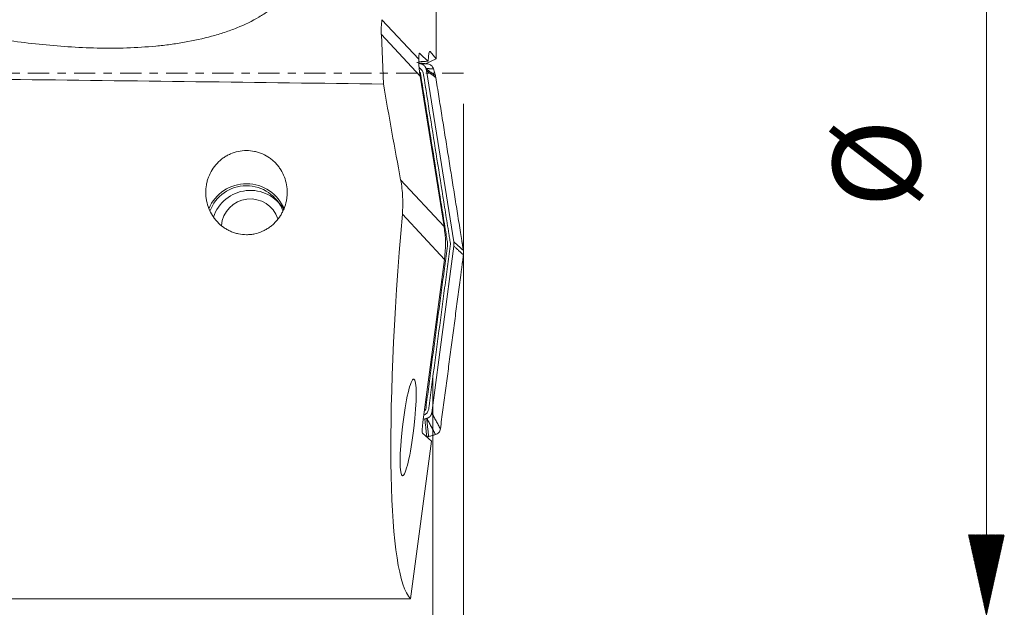
# Model space of a CAD drawing. Units: millimetres. Extents: x -119 to 351, y -95 to 31.
# Drawn here: x 298 to 349, y -28 to 3 of the extents above; entities that cross this region are included whole.
import ezdxf

# ---------------------------------------------------------------- set-up
doc = ezdxf.new("R2010")
doc.units = ezdxf.units.MM
doc.linetypes.add('CENTER', pattern=[47.5, 22, -8.5, 8.5, -8.5])
for name, color, linetype in [('1', 4, 'Continuous'), ('2', 7, 'Continuous'), ('SK4', 2, 'CENTER')]:
    doc.layers.add(name, color=color, linetype=linetype)
doc.styles.add('iso_b_vert', font='simplex.shx')
doc.dimstyles.get("Standard").update_dxf_attribs({"dimtxt": 0.18, "dimasz": 0.18, "dimexe": 0.18, "dimexo": 0.0625, "dimgap": 0.09, "dimtad": 1, "dimzin": 0, "dimdsep": 52, "dimtxsty": 'Standard', "dimcen": 0.09, "dimadec": 0, "dimazin": 0, "dimtfac": 1, "dimtdec": 4, "dimtofl": 0, "dimtmove": 0, "dimatfit": 3, "dimfxl": 1, "dimtolj": 1, "dimtzin": 0, "dimarcsym": 0})

# ---------------------------------------------------------------- blocks, each defined once
blk = doc.blocks.new('_U4')
at = {"layer": '2', "lineweight": 13}
for p, q in [((321, -1.5875), (321, -53.286177)), ((319.4109, -15.5875), (319.4109, -53.286177)), ((342.549041, -50.111177), (308.1609, -50.111177))]:
    blk.add_line(p, q, dxfattribs=at)
at = {"layer": '2', "lineweight": 18}
for points in [[(319.4109, -50.111177), (315.235903, -51.036752), (315.235897, -49.185601)], [(321, -50.111177), (325.174997, -49.185601), (325.175003, -51.036752)]]:
    blk.add_solid(points, dxfattribs=at)
at = {"layer": '2', "lineweight": 18, "insert": (333.351, -48.783505), "char_height": 4.5, "attachment_point": 7, "line_spacing_factor": 1.084337, "style": 'iso_b_vert'}
blk.add_mtext('\\W0.6662;1.59', dxfattribs=at)

msp = doc.modelspace()

# ---------------------------------------------------------------- hatches: boundary and pattern name
at = {"layer": '2', "lineweight": 13}
h = msp.add_hatch(dxfattribs=at)
h.set_pattern_fill('ANSI31', color=256, scale=0.0062, style=0)
h.paths.add_polyline_path([(347.975, -28), (347.049, -23.825), (348.901, -23.825)])

# ---------------------------------------------------------------- linework, layer by layer
at = {"layer": '1', "lineweight": 13}
for p, q in [((319.585, 7.657), (319.594, 0.729)), ((316.79, 2.756), (318.685, 0.719)), ((316.757, 1.995), (316.867, -0.563)), ((318.756, -0.154), (316.757, 1.995)), ((319.272, 1.119), (319.249, 1.122)), ((319.272, 1.119), (319.594, 0.729)), ((319.594, 0.729), (319.028, 0.486)), ((319.18, 0.613), (319.156, 0.617)), ((319.173, 0.623), (319.161, 0.624)), ((319.173, 0.623), (319.18, 0.613)), ((318.756, -0.154), (319.993, -7.916)), ((317.753, -5.508), (319.993, -7.916)), ((320.016, -9.617), (317.841, -7.28)), ((320.016, -9.617), (318.902, -18.018)), ((319.338, -18.987), (318.888, -18.58)), ((318.259, -27.131), (319.338, -18.987)), ((318.259, -27.131), (297.539, -27.131))]:
    msp.add_line(p, q, dxfattribs=at)
at = {"layer": '1', "lineweight": 18}
for p, q in [((318.689, 0.494), (318.771, 0.483)), ((319.062, 0.234), (319.065, 0.221)), ((319.087, 0.126), (320.494, -8.702)), ((319.546, -0.129), (319.445, 0.221)), ((320.497, -8.93), (319.358, -17.527)), ((318.998, -17.841), (318.924, -17.853)), ((319.107, -17.816), (319.094, -17.82)), ((319.2, -18.753), (319.552, -18.652))]:
    msp.add_line(p, q, dxfattribs=at)
at = {"layer": '1', "lineweight": 13}
for centre, major_axis, ratio, start_param, end_param in [((322.839, 2.79), (-5.883, -1.908), 0.818332, -0.370562, -0.22301), ((319.249, -2.547), (-2.678, 4.438), 0.351951, -1.011303, -0.874938), ((319.281, 0.116), (-0.022, 1.011), 0.102072, -0.128804, 1.054332), ((324.715, 0.774), (-6.033, -0.024), 0.988052, 0.031316, 0.152291), ((319.177, 0.121), (-0.011, 0.506), 0.102072, -0.128804, 0.277627), ((1768.407, 0), (-2646.576, 22.515), 0.005834, 0.981566, 0.990325), ((319.134, 0), (-4.656, 27.297), 0.084094, 1.577062, 1.759592), ((309.798, -7.797), (-2.1, 0), 0.993494, -2.761853, -0.392601), ((309.798, -7.797), (2, 0), 0.993494, 0.350288, 2.799847), ((321.845, 0), (-3.29, -27.297), 0.117605, -1.286698, -0.097027), ((314.034, -8.844), (-6.033, -0.024), 0.988052, 3.00746, -2.989302), ((318.956, -18.066), (-0.064, -0.516), 0.114137, -1.650891, -0.080095)]:
    msp.add_ellipse(centre, major_axis=major_axis, ratio=ratio, start_param=start_param, end_param=end_param, dxfattribs=at)
at = {"layer": '1', "lineweight": 18}
for centre, major_axis, start_param, end_param in [((310, -8.04), (2, 0), 0.52229, 2.832244), ((310, -7.983), (-1.5, 0), -2.823408, -0.082761)]:
    msp.add_ellipse(centre, major_axis=major_axis, ratio=0.993494, start_param=start_param, end_param=end_param, dxfattribs=at)
at = {"layer": '1', "lineweight": 13}
msp.add_ellipse((318.14, -18.284), major_axis=(-0.292, -2.496), ratio=0.118152, dxfattribs=at)
for points, knots in [([(296.149, 1.889), (297.122, 1.731), (298.103, 1.594), (300.084, 1.386), (301.085, 1.315), (302.611, 1.281), (303.118, 1.283), (304.125, 1.315), (304.626, 1.346), (305.372, 1.417), (305.62, 1.445), (306.114, 1.511), (306.359, 1.549), (307.082, 1.675), (307.55, 1.777), (308.227, 1.962), (308.449, 2.029), (308.884, 2.174), (309.098, 2.252), (309.714, 2.501), (310.094, 2.686), (310.614, 2.993), (310.78, 3.101), (311.015, 3.27), (311.091, 3.328), (311.237, 3.444), (311.307, 3.504), (311.644, 3.803), (311.87, 4.057), (312.096, 4.389), (312.139, 4.457), (312.218, 4.593), (312.255, 4.662), (312.357, 4.87), (312.412, 5.009), (312.543, 5.431), (312.584, 5.716), (312.58, 6.077), (312.577, 6.149), (312.565, 6.293), (312.556, 6.365), (312.522, 6.58), (312.488, 6.722), (312.403, 7.005), (312.351, 7.145), (312.228, 7.425), (312.157, 7.564), (312.077, 7.702)], [0, 0, 0, 0, 0.125, 0.125, 0.25, 0.25, 0.3125, 0.3125, 0.375, 0.375, 0.40625, 0.40625, 0.4375, 0.4375, 0.5, 0.5, 0.53125, 0.53125, 0.5625, 0.5625, 0.625, 0.625, 0.65625, 0.65625, 0.671875, 0.671875, 0.6875, 0.6875, 0.75, 0.75, 0.765625, 0.765625, 0.78125, 0.78125, 0.8125, 0.8125, 0.875, 0.875, 0.890625, 0.890625, 0.90625, 0.90625, 0.9375, 0.9375, 0.96875, 0.96875, 1, 1, 1, 1]), ([(318.685, 0.719), (318.686, 0.767), (318.688, 0.813), (318.693, 0.872), (318.694, 0.89), (318.698, 0.924), (318.7, 0.939), (318.706, 0.98), (318.711, 1), (318.721, 1.023), (318.726, 1.026), (318.732, 1.021)], [0, 0, 0, 0, 0.25, 0.25, 0.375, 0.375, 0.5, 0.5, 0.75, 0.75, 1, 1, 1, 1]), ([(309.798, -3.996), (309.942, -3.996), (310.082, -4.011), (310.289, -4.054), (310.358, -4.072), (310.493, -4.116), (310.56, -4.141), (310.755, -4.226), (310.877, -4.296), (311.05, -4.418), (311.106, -4.463), (311.213, -4.556), (311.314, -4.653), (311.404, -4.76), (311.49, -4.871), (311.53, -4.93), (311.642, -5.109), (311.703, -5.234), (311.802, -5.493), (311.84, -5.63), (311.888, -5.902), (311.9, -6.04), (311.898, -6.247), (311.894, -6.316), (311.88, -6.454), (311.869, -6.522), (311.83, -6.724), (311.791, -6.856), (311.715, -7.048), (311.686, -7.112), (311.624, -7.234), (311.59, -7.294), (311.48, -7.468), (311.396, -7.577), (311.253, -7.73), (311.203, -7.778), (311.099, -7.87), (310.99, -7.956), (310.873, -8.031), (310.752, -8.101), (310.689, -8.133), (310.495, -8.22), (310.362, -8.264), (310.155, -8.308), (310.086, -8.32), (309.944, -8.335), (309.872, -8.339), (309.66, -8.339), (309.519, -8.325), (309.311, -8.28), (309.242, -8.262), (309.107, -8.218), (308.976, -8.168), (308.851, -8.104), (308.729, -8.035), (308.669, -7.996), (308.498, -7.874), (308.394, -7.783), (308.251, -7.631), (308.205, -7.578), (308.121, -7.468), (308.081, -7.412), (307.971, -7.237), (307.908, -7.115), (307.806, -6.856), (307.767, -6.725), (307.727, -6.523), (307.717, -6.455), (307.703, -6.318), (307.699, -6.248), (307.697, -6.04), (307.708, -5.903), (307.745, -5.699), (307.76, -5.631), (307.797, -5.497), (307.819, -5.43), (307.893, -5.234), (307.955, -5.11), (308.102, -4.873), (308.189, -4.759), (308.38, -4.554), (308.486, -4.462), (308.658, -4.339), (308.719, -4.3), (308.842, -4.23), (308.905, -4.199), (309.099, -4.113), (309.233, -4.07), (309.513, -4.011), (309.655, -3.996), (309.798, -3.996)], [0, 0, 0, 0, 0.03125, 0.03125, 0.046875, 0.046875, 0.0625, 0.0625, 0.09375, 0.09375, 0.109375, 0.109375, 0.125, 0.140625, 0.140625, 0.15625, 0.15625, 0.1875, 0.1875, 0.21875, 0.21875, 0.25, 0.25, 0.265625, 0.265625, 0.28125, 0.28125, 0.3125, 0.3125, 0.328125, 0.328125, 0.34375, 0.34375, 0.375, 0.375, 0.390625, 0.390625, 0.40625, 0.421875, 0.421875, 0.4375, 0.4375, 0.46875, 0.46875, 0.484375, 0.484375, 0.5, 0.5, 0.53125, 0.53125, 0.546875, 0.546875, 0.5625, 0.578125, 0.578125, 0.59375, 0.59375, 0.625, 0.625, 0.640625, 0.640625, 0.65625, 0.65625, 0.6875, 0.6875, 0.71875, 0.71875, 0.734375, 0.734375, 0.75, 0.75, 0.78125, 0.78125, 0.796875, 0.796875, 0.8125, 0.8125, 0.84375, 0.84375, 0.875, 0.875, 0.90625, 0.90625, 0.921875, 0.921875, 0.9375, 0.9375, 0.96875, 0.96875, 1, 1, 1, 1]), ([(317.753, -5.508), (317.808, -5.803), (317.842, -6.099), (317.872, -6.69), (317.866, -6.985), (317.841, -7.28)], [0, 0, 0, 0, 0.5, 0.5, 1, 1, 1, 1])]:
    msp.add_open_spline(points, degree=3, knots=knots, dxfattribs=at)
at = {"layer": '1', "lineweight": 18}
for points, degree in [([(319.154, 0.47), (318.59, 0.543)], 1), ([(318.771, 0.483), (319.154, 0.47)], 1), ([(319.445, 0.221), (319.062, 0.234)], 1), ([(319.065, 0.221), (319.546, -0.129)], 1), ([(319.087, 0.126), (319.079, 0.174), (319.065, 0.221)], 2), ([(319.567, -0.224), (319.087, 0.126)], 1), ([(319.546, -0.129), (319.555, -0.16), (319.562, -0.192), (319.567, -0.224)], 3), ([(320.825, -8.112), (319.567, -0.224)], 1), ([(320.915, -8.681), (320.825, -8.112)], 1), ([(320.494, -8.702), (320.99, -9.151)], 1), ([(320.497, -8.93), (320.504, -8.873), (320.503, -8.759), (320.494, -8.702)], 2), ([(320.993, -9.379), (320.497, -8.93)], 1), ([(320.965, -8.991), (320.915, -8.681)], 1), ([(320.99, -9.151), (320.965, -8.991)], 1), ([(320.93, -9.853), (320.972, -9.54)], 1), ([(320.972, -9.54), (320.993, -9.379)], 1), ([(320.991, -9.151), (320.996, -9.189), (320.999, -9.227), (321, -9.265)], 3), ([(321, -9.265), (321, -9.303), (320.998, -9.341), (320.994, -9.379)], 3), ([(320.855, -10.425), (320.93, -9.853)], 1), ([(319.803, -18.364), (320.855, -10.425)], 1), ([(319.358, -17.527), (319.803, -18.364)], 1), ([(318.998, -17.841), (319.047, -17.833), (319.094, -17.82)], 2), ([(319.105, -18.774), (318.998, -17.841)], 1), ([(319.094, -17.82), (319.2, -18.753)], 1), ([(319.552, -18.652), (319.107, -17.816)], 1), ([(319.2, -18.753), (319.169, -18.762), (319.137, -18.769), (319.105, -18.774)], 3)]:
    msp.add_open_spline(points, degree=degree, dxfattribs=at)
at = {"layer": '1', "lineweight": 13}
for points in [[(318.686, 0.563), (318.684, 0.617), (318.684, 0.67), (318.685, 0.719)], [(318.687, 0.576), (318.843, 0.599), (318.998, 0.609), (319.152, 0.607)]]:
    msp.add_open_spline(points, degree=3, dxfattribs=at)
at = {"layer": '1', "lineweight": 18}
for points, degree, knots in [([(318.948, -17.646), (318.969, -17.637), (319.045, -17.598), (319.204, -17.447), (319.221, -17.063), (319.323, -16.437), (319.483, -15.136), (319.734, -13.3), (319.972, -11.456), (320.173, -10.007), (320.27, -9.269), (320.324, -8.844), (320.316, -8.708), (320.272, -8.52), (320.23, -8.203), (320.122, -7.559), (319.921, -6.275), (319.627, -4.44), (319.279, -2.261), (319.046, -0.793), (318.922, -0.002), (318.87, 0.144), (318.767, 0.251), (318.702, 0.287), (318.688, 0.294)], 3, [0, 0, 0, 0, 0.002961, 0.010672, 0.026095, 0.05694, 0.11863, 0.242011, 0.365392, 0.427082, 0.484917, 0.488772, 0.496484, 0.504195, 0.519618, 0.550463, 0.612153, 0.735534, 0.858914, 0.978439, 0.982295, 0.990006, 0.997717, 1, 1, 1, 1]), ([(318.99, -17.434), (319.002, -17.422), (319.063, -17.342), (319.077, -17.035), (319.18, -16.404), (319.339, -15.105), (319.591, -13.268), (319.829, -11.425), (320.03, -9.975), (320.126, -9.238), (320.178, -8.826), (320.172, -8.716), (320.13, -8.533), (320.087, -8.211), (319.979, -7.569), (319.778, -6.285), (319.484, -4.45), (319.136, -2.27), (318.903, -0.802), (318.783, -0.038), (318.767, 0.013), (318.754, 0.041)], 3, [0, 0, 0, 0, 0.003272, 0.019004, 0.050469, 0.113397, 0.239255, 0.365112, 0.428041, 0.487037, 0.49097, 0.498836, 0.506702, 0.522434, 0.553898, 0.616827, 0.742685, 0.868542, 0.990466, 0.994399, 1, 1, 1, 1]), ([(319.062, 0.234), (319.048, 0.282), (318.993, 0.368), (318.954, 0.402), (318.916, 0.434), (318.868, 0.456), (318.846, 0.466), (318.797, 0.48), (318.771, 0.483)], 2, [0, 0, 0, 0.25, 0.5, 0.5, 0.75, 0.75, 0.875, 1, 1, 1]), ([(319.154, 0.47), (319.221, 0.461), (319.286, 0.432), (319.362, 0.366), (319.385, 0.34), (319.421, 0.284), (319.435, 0.253), (319.445, 0.221)], 3, [0, 0, 0, 0, 0.5, 0.5, 0.75, 0.75, 1, 1, 1, 1]), ([(319.107, -17.816), (319.156, -17.802), (319.241, -17.748), (319.276, -17.709), (319.308, -17.671), (319.33, -17.624), (319.34, -17.602), (319.354, -17.553), (319.358, -17.527)], 2, [0, 0, 0, 0.25, 0.5, 0.5, 0.75, 0.75, 0.875, 1, 1, 1]), ([(319.105, -18.774), (319.113, -18.772), (319.121, -18.771), (319.137, -18.768), (319.145, -18.766), (319.169, -18.761), (319.184, -18.757), (319.2, -18.753)], 3, [0, 0, 0, 0, 0.250321, 0.250321, 0.500642, 0.500642, 1, 1, 1, 1]), ([(319.2, -18.753), (319.26, -18.736), (319.32, -18.719), (319.438, -18.685), (319.496, -18.668), (319.554, -18.652)], 3, [0, 0, 0, 0, 0.506117, 0.506117, 1, 1, 1, 1]), ([(319.803, -18.364), (319.794, -18.43), (319.765, -18.494), (319.698, -18.571), (319.673, -18.593), (319.616, -18.629), (319.584, -18.642), (319.552, -18.652)], 3, [0, 0, 0, 0, 0.5, 0.5, 0.75, 0.75, 1, 1, 1, 1])]:
    msp.add_open_spline(points, degree=degree, knots=knots, dxfattribs=at)
at = {"layer": '2', "lineweight": 13}
msp.add_line((347.975, 28), (347.975, -28), dxfattribs=at)
at = {"layer": 'SK4', "lineweight": 13, "ltscale": 0.05}
msp.add_line((321, 0), (-80, 0), dxfattribs=at)

# ---------------------------------------------------------------- texts
at = {"layer": '2', "lineweight": 18, "insert": (345.963, -6.949), "char_height": 4.5, "attachment_point": 7, "rotation": 90, "line_spacing_factor": 1.084337, "style": 'iso_b_vert'}
msp.add_mtext('%%c', dxfattribs=at)

# ---------------------------------------------------------------- dimensions: what is measured, and where the dimension line sits
at = {"layer": '2', "lineweight": 18}
dim = msp.add_linear_dim(base=(321, -50.111), p1=(319.411, -14), p2=(321, 0), dimstyle='Standard', override={"dimtxt": 4.5, "dimasz": 4.175, "dimexe": 3.175, "dimexo": 1.5875, "dimgap": 2.25, "dimtad": 1, "dimtih": 1, "dimtoh": 0, "dimdec": 2, "dimlfac": 1, "dimzin": 8, "dimdsep": 46, "dimlunit": 2, "dimpost": '<>', "dimtxsty": 'iso_b_vert', "dimsah": 1, "dimse1": 0, "dimse2": 0, "dimsd1": 0, "dimsd2": 0, "dimclrd": 9, "dimclre": 150, "dimclrt": 43, "dimtol": 0, "dimtm": -0.1, "dimtfac": 0.777778, "dimtdec": 2, "dimtofl": 1, "dimtmove": 0, "dimtzin": 8, "dimlwd": 13, "dimlwe": 13}, dxfattribs=at)
dim.commit()
dim.dimension.update_dxf_attribs({"geometry": '_U4', "text_midpoint": (342.922, -50.111)})

doc.saveas('drawing.dxf')
